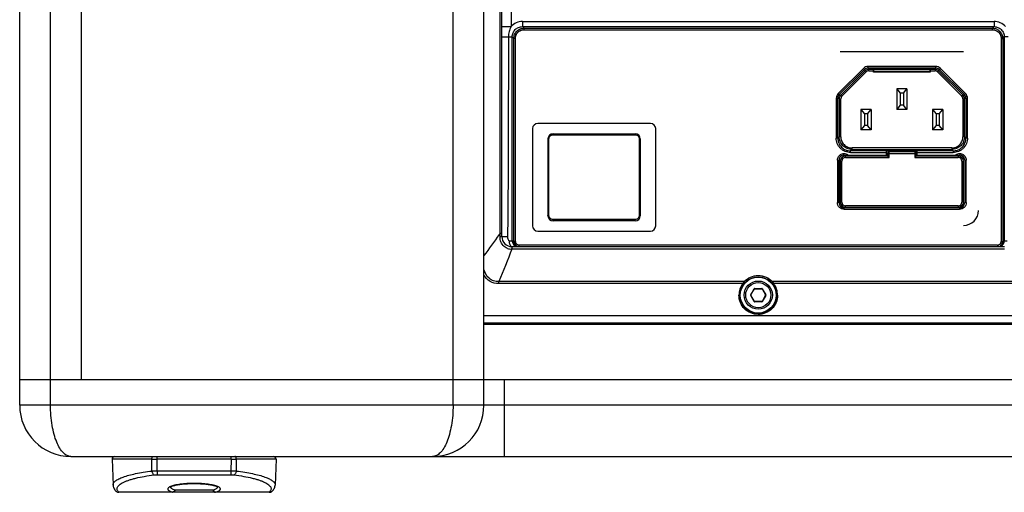
# Model space of a CAD drawing. Units: millimetres. Extents: x -1916 to 1054, y -1318 to 782.
# Drawn here: x 25 to 121, y -537 to -491 of the extents above; entities that cross this region are included whole.
import ezdxf

# ---------------------------------------------------------------- set-up
doc = ezdxf.new("R2010")
doc.units = ezdxf.units.MM
doc.header["$LTSCALE"] = 30.734
doc.layers.get('0').update_dxf_attribs({"linetype": 'CONTINUOUS'})

msp = doc.modelspace()

# ---------------------------------------------------------------- linework, layer by layer
at = {"color": 7, "linetype": 'Continuous'}
for p, q in [((25.3173, -528.3015), (25.3173, -296.8015)), ((31.3173, -299.3015), (31.3173, -525.8015)), ((70.5673, -528.3015), (70.5673, -465.5012)), ((72.3173, -511.8265), (72.3173, -464.7943)), ((74.4862, -491.646), (120.1483, -491.646)), ((73.6367, -512.3242), (73.6367, -492.4955)), ((120.9978, -492.4955), (120.9978, -512.3242)), ((108.5647, -495.518), (108.576, -495.5293)), ((108.5673, -495.4045), (108.5673, -495.4647)), ((108.5673, -495.4647), (109.0673, -495.4647)), ((109.0673, -495.4734), (108.5673, -495.4734)), ((108.5673, -495.4734), (108.5673, -495.497)), ((108.5673, -495.7765), (108.5673, -495.668)), ((108.5673, -495.7765), (108.576, -495.7678)), ((114.0673, -495.7765), (108.5673, -495.7765)), ((108.576, -495.5293), (114.0585, -495.5293)), ((108.576, -495.7678), (108.576, -495.5293)), ((114.0585, -495.7678), (108.576, -495.7678)), ((108.6673, -495.4027), (113.9673, -495.4027)), ((108.8173, -495.4987), (108.6673, -495.4987)), ((109.0673, -495.4647), (109.0673, -495.4027)), ((109.0673, -495.4944), (109.0673, -495.4734)), ((113.4673, -495.4253), (109.1673, -495.4253)), ((113.5673, -495.4027), (113.5673, -495.4647)), ((113.5673, -495.4647), (114.0673, -495.4647)), ((114.0673, -495.4734), (113.5673, -495.4734)), ((113.5673, -495.4734), (113.5673, -495.4944)), ((113.9673, -495.4987), (113.8173, -495.4987)), ((114.0698, -495.518), (114.0585, -495.5293)), ((114.0585, -495.5293), (114.0585, -495.7678)), ((114.0673, -495.7765), (114.0585, -495.7678)), ((114.0673, -495.4647), (114.0673, -495.4045)), ((114.0673, -495.497), (114.0673, -495.4734)), ((114.0673, -495.668), (114.0673, -495.7765)), ((111.8173, -497.4265), (110.8173, -497.4265)), ((110.8173, -497.4265), (111.1673, -497.8515)), ((110.8173, -497.4265), (110.8173, -499.4265)), ((111.4673, -497.8515), (111.1673, -497.8515)), ((111.1673, -497.8515), (111.1673, -499.0015)), ((111.4673, -497.8515), (111.8173, -497.4265)), ((111.4673, -497.8515), (111.4673, -499.0015)), ((111.8173, -497.4265), (111.8173, -499.4265)), ((111.1673, -499.0015), (110.8173, -499.4265)), ((111.4673, -499.0015), (111.1673, -499.0015)), ((111.8173, -499.4265), (111.4673, -499.0015)), ((108.3173, -499.4265), (107.3173, -499.4265)), ((107.3173, -499.4265), (107.6673, -499.8515)), ((107.3173, -499.4265), (107.3173, -501.4265)), ((107.9673, -499.8515), (107.6673, -499.8515)), ((107.6673, -499.8515), (107.6673, -501.0015)), ((107.9673, -499.8515), (108.3173, -499.4265)), ((107.9673, -499.8515), (107.9673, -501.0015)), ((108.3173, -499.4265), (108.3173, -501.4265)), ((111.8173, -499.4265), (110.8173, -499.4265)), ((115.3173, -499.4265), (114.3173, -499.4265)), ((114.3173, -499.4265), (114.6673, -499.8515)), ((114.3173, -499.4265), (114.3173, -501.4265)), ((114.9673, -499.8515), (114.6673, -499.8515)), ((114.6673, -499.8515), (114.6673, -501.0015)), ((114.9673, -499.8515), (115.3173, -499.4265)), ((114.9673, -499.8515), (114.9673, -501.0015)), ((115.3173, -499.4265), (115.3173, -501.4265)), ((86.8173, -500.8015), (75.8173, -500.8015)), ((107.6673, -501.0015), (107.3173, -501.4265)), ((107.9673, -501.0015), (107.6673, -501.0015)), ((108.3173, -501.4265), (107.9673, -501.0015)), ((114.6673, -501.0015), (114.3173, -501.4265)), ((114.9673, -501.0015), (114.6673, -501.0015)), ((115.3173, -501.4265), (114.9673, -501.0015)), ((75.3173, -501.3015), (75.3173, -510.8015)), ((77.3173, -501.8015), (85.3173, -501.8015)), ((87.3173, -510.8015), (87.3173, -501.3015)), ((108.3173, -501.4265), (107.3173, -501.4265)), ((115.3173, -501.4265), (114.3173, -501.4265)), ((76.8173, -502.3015), (76.8173, -509.8015)), ((85.8173, -502.3015), (85.8173, -509.8015)), ((105.6912, -503.8765), (109.9173, -503.8765)), ((109.8173, -503.4591), (112.8173, -503.4591)), ((109.8173, -503.8765), (109.8173, -503.4591)), ((109.9173, -503.7265), (109.9173, -503.9765)), ((112.5673, -503.5765), (110.0673, -503.5765)), ((112.7173, -503.7265), (112.7173, -503.9765)), ((112.7173, -503.8765), (116.9433, -503.8765)), ((112.8173, -503.8765), (112.8173, -503.4591)), ((105.1912, -508.5265), (105.1912, -504.3765)), ((105.1943, -508.5265), (105.1943, -504.3765)), ((105.3173, -504.4765), (105.3173, -508.4765)), ((109.9173, -503.9765), (105.8173, -503.9765)), ((110.0673, -504.1265), (109.9173, -503.9765)), ((112.7173, -503.9765), (112.5673, -504.1265)), ((116.8173, -503.9765), (112.7173, -503.9765)), ((117.3173, -508.4765), (117.3173, -504.4765)), ((117.4403, -504.3765), (117.4403, -508.5265)), ((117.4433, -504.3765), (117.4433, -508.5265)), ((116.9433, -509.0265), (105.6912, -509.0265)), ((105.8173, -508.9765), (116.8173, -508.9765)), ((85.3173, -510.3015), (77.3173, -510.3015)), ((75.8173, -511.3015), (86.8173, -511.3015)), ((121.3173, -512.8265), (73.3173, -512.8265)), ((120.6455, -512.6765), (73.989, -512.6765)), ((96.6028, -517.539), (96.9492, -516.939)), ((96.9709, -516.9265), (97.6637, -516.9265)), ((97.6853, -516.939), (98.0317, -517.539)), ((96.9492, -518.164), (96.6028, -517.564)), ((97.6637, -518.1765), (96.9709, -518.1765)), ((98.0317, -517.564), (97.6853, -518.164)), ((124.0673, -520.4265), (70.5673, -520.4265)), ((25.3173, -525.8015), (169.3173, -525.8015)), ((30.3173, -533.3015), (164.3173, -533.3015)), ((34.3263, -533.5603), (34.4146, -536.0891)), ((50.3082, -533.5603), (50.2199, -536.0891)), ((50.22, -536.0876), (50.2199, -536.0891)), ((34.7042, -536.6853), (34.7052, -536.6862)), ((34.9668, -536.801), (34.9884, -536.8015)), ((49.6462, -536.8015), (34.9884, -536.8015)), ((49.9303, -536.6853), (49.9295, -536.6861))]:
    msp.add_line(p, q, dxfattribs=at)
at = {"color": 9, "linetype": 'Continuous'}
for p, q in [((28.3173, -528.3015), (28.3173, -296.8015)), ((72.1673, -511.5041), (72.1673, -464.9297)), ((67.5673, -528.3015), (67.5673, -466.6659)), ((74.3335, -490.8437), (120.301, -490.8437)), ((74.3335, -490.8437), (74.3335, -491.3434)), ((74.3335, -491.3434), (120.301, -491.3434)), ((74.4862, -491.4961), (74.3335, -491.3434)), ((120.1492, -491.4961), (120.301, -491.3434)), ((120.301, -490.8437), (120.301, -491.3434)), ((72.9672, -492.3428), (73.3341, -492.3428)), ((73.4868, -492.4946), (73.3341, -492.3428)), ((73.3341, -512.2493), (73.3341, -492.3428)), ((74.4862, -491.4961), (120.1492, -491.4961)), ((74.4862, -491.646), (74.4862, -491.4961)), ((120.1483, -491.646), (120.1483, -491.4961)), ((121.1477, -492.4955), (121.3004, -492.3428)), ((121.6674, -492.3428), (121.3004, -492.3428)), ((121.3004, -492.3428), (121.3004, -512.2493)), ((73.4868, -512.3242), (73.4868, -492.4946)), ((73.6367, -492.4955), (73.4868, -492.4955)), ((120.9978, -492.4955), (121.1477, -492.4955)), ((121.1477, -492.4955), (121.1477, -512.3242)), ((117.3173, -493.7984), (105.3173, -493.7984)), ((114.6091, -495.2291), (108.0254, -495.2291)), ((108.0254, -495.3791), (108.0254, -495.2291)), ((114.6091, -495.2291), (114.6091, -495.3791)), ((105.1102, -497.8751), (107.5659, -495.4195)), ((105.2163, -497.9812), (107.6719, -495.5255)), ((107.7294, -495.6644), (105.3551, -498.0387)), ((107.8355, -495.7704), (105.4612, -498.1448)), ((107.5659, -495.4195), (107.6719, -495.5255)), ((107.7294, -495.6644), (107.6719, -495.5255)), ((107.7294, -495.6644), (107.8355, -495.7704)), ((108.0254, -495.3791), (114.6091, -495.3791)), ((108.0254, -495.3791), (108.0829, -495.518)), ((108.5647, -495.518), (108.0829, -495.518)), ((108.0829, -495.668), (108.0829, -495.518)), ((108.0829, -495.668), (108.5673, -495.668)), ((108.6673, -495.4987), (108.6673, -495.4734)), ((108.8173, -495.4734), (108.8173, -495.4987)), ((109.1673, -495.4253), (109.1673, -495.4027)), ((113.4673, -495.4027), (113.4673, -495.4253)), ((113.8173, -495.4987), (113.8173, -495.4734)), ((113.9673, -495.4734), (113.9673, -495.4987)), ((114.0673, -495.668), (114.5516, -495.668)), ((114.5516, -495.518), (114.0698, -495.518)), ((114.5516, -495.518), (114.6091, -495.3791)), ((114.5516, -495.518), (114.5516, -495.668)), ((114.7991, -495.7704), (114.9051, -495.6644)), ((117.1734, -498.1448), (114.7991, -495.7704)), ((114.9626, -495.5255), (114.9051, -495.6644)), ((117.2794, -498.0387), (114.9051, -495.6644)), ((114.9626, -495.5255), (115.0687, -495.4195)), ((114.9626, -495.5255), (117.4183, -497.9812)), ((115.0687, -495.4195), (117.5243, -497.8751)), ((105.2163, -497.9812), (105.1102, -497.8751)), ((105.2163, -497.9812), (105.3551, -498.0387)), ((105.4612, -498.1448), (105.3551, -498.0387)), ((117.2794, -498.0387), (117.1734, -498.1448)), ((117.2794, -498.0387), (117.4183, -497.9812)), ((117.5243, -497.8751), (117.4183, -497.9812)), ((104.9199, -498.3347), (105.0698, -498.3347)), ((104.9199, -498.3347), (104.9199, -502.2242)), ((105.2087, -498.3922), (105.0698, -498.3347)), ((105.0698, -502.2242), (105.0698, -498.3347)), ((105.2087, -498.3922), (105.3587, -498.3922)), ((105.2087, -498.3922), (105.2087, -502.0853)), ((105.3587, -502.0853), (105.3587, -498.3922)), ((117.2759, -498.3922), (117.4258, -498.3922)), ((117.2759, -498.3922), (117.2759, -502.0853)), ((117.5647, -498.3347), (117.4258, -498.3922)), ((117.4258, -502.0853), (117.4258, -498.3922)), ((117.5647, -498.3347), (117.7147, -498.3347)), ((117.5647, -498.3347), (117.5647, -502.2242)), ((117.7147, -502.2242), (117.7147, -498.3347)), ((77.3173, -501.8015), (77.3173, -501.8983)), ((77.3173, -501.8983), (85.3173, -501.8983)), ((85.3173, -501.8015), (85.3173, -501.8983)), ((76.9173, -509.7668), (76.9173, -502.2967)), ((85.7173, -502.2967), (85.7173, -509.7668)), ((105.0698, -502.2242), (104.9199, -502.2242)), ((105.0698, -502.2242), (105.2087, -502.0853)), ((105.3587, -502.0853), (105.2087, -502.0853)), ((117.4258, -502.0853), (117.2759, -502.0853)), ((117.4258, -502.0853), (117.5647, -502.2242)), ((117.7147, -502.2242), (117.5647, -502.2242)), ((106.4585, -503.3351), (106.3197, -503.474)), ((109.8173, -503.474), (106.3197, -503.474)), ((106.3197, -503.6239), (106.3197, -503.474)), ((106.3197, -503.6239), (109.8173, -503.6239)), ((116.176, -503.1851), (106.4585, -503.1851)), ((106.4585, -503.3351), (106.4585, -503.1851)), ((106.4585, -503.3351), (116.176, -503.3351)), ((109.9173, -503.7265), (112.7173, -503.7265)), ((110.0673, -504.1265), (110.0673, -503.5765)), ((112.5673, -503.5765), (112.5673, -504.1265)), ((116.3149, -503.474), (112.8173, -503.474)), ((112.8173, -503.6239), (116.3149, -503.6239)), ((116.176, -503.1851), (116.176, -503.3351)), ((116.3149, -503.474), (116.176, -503.3351)), ((116.3149, -503.474), (116.3149, -503.6239)), ((105.0412, -504.3765), (105.1912, -504.3765)), ((105.0412, -504.3765), (105.0412, -508.5265)), ((105.3173, -504.4765), (105.4673, -504.4765)), ((105.4673, -508.4765), (105.4673, -504.4765)), ((105.8173, -504.1265), (105.8173, -503.9765)), ((105.8173, -504.1265), (110.0673, -504.1265)), ((112.5673, -504.1265), (116.8173, -504.1265)), ((116.8173, -503.9765), (116.8173, -504.1265)), ((117.1673, -504.4765), (117.3173, -504.4765)), ((117.1673, -504.4765), (117.1673, -508.4765)), ((117.4433, -504.3765), (117.5933, -504.3765)), ((117.5933, -508.5265), (117.5933, -504.3765)), ((105.1912, -508.5265), (105.0412, -508.5265)), ((105.4673, -508.4765), (105.3173, -508.4765)), ((117.3173, -508.4765), (117.1673, -508.4765)), ((117.5933, -508.5265), (117.4433, -508.5265)), ((105.6912, -509.1765), (105.6912, -509.0265)), ((105.6912, -509.1765), (116.9433, -509.1765)), ((116.8173, -508.8265), (105.8173, -508.8265)), ((105.8173, -508.9765), (105.8173, -508.8265)), ((116.8173, -508.8265), (116.8173, -508.9765)), ((116.9433, -509.0265), (116.9433, -509.1765)), ((85.3173, -510.1652), (77.3173, -510.1652)), ((77.3173, -510.3015), (77.3173, -510.1652)), ((85.3173, -510.3015), (85.3173, -510.1652)), ((72.1673, -511.5041), (72.0658, -511.6435)), ((72.149, -511.8161), (72.1611, -511.6101)), ((72.1611, -511.6101), (72.1641, -511.5573)), ((72.1641, -511.5573), (72.1673, -511.5041)), ((73.6367, -512.3242), (73.4868, -512.3242)), ((120.9978, -512.3242), (121.1477, -512.3242)), ((121.325, -513.0636), (73.3095, -513.0636)), ((73.989, -512.6765), (73.989, -512.8265)), ((120.6455, -512.6765), (120.6455, -512.8265)), ((95.9429, -516.2285), (72.0189, -516.2285)), ((72.0189, -516.4283), (72.0189, -516.2285)), ((122.6157, -516.2285), (98.6917, -516.2285)), ((95.8085, -516.4283), (72.0189, -516.4283)), ((96.5812, -517.5265), (96.9276, -516.9265)), ((96.9276, -516.9265), (96.9492, -516.939)), ((96.9709, -516.9015), (97.6637, -516.9015)), ((96.9709, -516.9015), (96.9709, -516.9265)), ((97.6637, -516.9015), (97.6637, -516.9265)), ((97.707, -516.9265), (97.6853, -516.939)), ((97.707, -516.9265), (98.0534, -517.5265)), ((122.6157, -516.4283), (98.8261, -516.4283)), ((96.5812, -517.5265), (96.6028, -517.539)), ((96.5812, -517.5765), (96.6028, -517.564)), ((96.9276, -518.1765), (96.5812, -517.5765)), ((96.9276, -518.1765), (96.9492, -518.164)), ((96.9709, -518.2015), (96.9709, -518.1765)), ((97.6637, -518.2015), (96.9709, -518.2015)), ((97.6637, -518.2015), (97.6637, -518.1765)), ((97.707, -518.1765), (97.6853, -518.164)), ((98.0534, -517.5765), (97.707, -518.1765)), ((98.0534, -517.5265), (98.0317, -517.539)), ((98.0534, -517.5765), (98.0317, -517.564)), ((124.0673, -519.5623), (70.5673, -519.5623)), ((124.0673, -520.2865), (70.5673, -520.2865)), ((72.5673, -533.3015), (72.5673, -525.8015)), ((169.3173, -528.3015), (25.3173, -528.3015)), ((38.199, -533.5603), (34.3263, -533.5603)), ((38.2089, -534.7206), (38.199, -533.5603)), ((38.7141, -533.5603), (38.7141, -533.3015)), ((45.9205, -533.5603), (38.7141, -533.5603)), ((38.7251, -534.7022), (38.7141, -533.5603)), ((45.9205, -533.5603), (45.9094, -534.7022)), ((45.9205, -533.5603), (45.9205, -533.3015)), ((46.4355, -533.5603), (46.4257, -534.7206)), ((50.3082, -533.5603), (46.4355, -533.5603)), ((38.7251, -534.7022), (45.9094, -534.7022)), ((38.7251, -534.7022), (38.7251, -535.0796)), ((38.7251, -535.0796), (45.9094, -535.0796)), ((45.9094, -534.7022), (45.9094, -535.0796)), ((40.4576, -536.5603), (44.1769, -536.5603)), ((40.2203, -536.7907), (34.9839, -536.7907)), ((49.6506, -536.7907), (44.4142, -536.7907))]:
    msp.add_line(p, q, dxfattribs=at)
at = {"color": 7, "linetype": 'Continuous'}
for points in [[(34.4146, -536.0876), (34.419, -536.1472), (34.4328, -536.2285), (34.4563, -536.3104), (34.4894, -536.3915), (34.5313, -536.4698), (34.5813, -536.5448), (34.6394, -536.617), (34.7042, -536.6853)], [(39.9812, -536.2977), (39.9822, -536.2967), (39.9882, -536.2912), (40.0002, -536.2819), (40.0183, -536.2699), (40.043, -536.2555), (40.075, -536.2391), (40.1143, -536.2213), (40.1616, -536.2022), (40.2172, -536.1822), (40.2805, -536.1618), (40.3514, -536.1413), (40.4304, -536.1208), (40.5166, -536.1007), (40.6099, -536.0812), (40.7104, -536.0623), (40.817, -536.0444), (40.9295, -536.0276), (41.0476, -536.0119), (41.17, -535.9977), (41.2965, -535.9848), (41.4264, -535.9735), (41.5585, -535.9638), (41.6921, -535.9557), (41.8269, -535.9492), (41.9613, -535.9443), (42.0946, -535.941), (42.2265, -535.9393), (42.3173, -535.9389)], [(42.3173, -535.9389), (42.4112, -535.9393), (42.5431, -535.9411), (42.6762, -535.9444), (42.8105, -535.9493), (42.9451, -535.9558), (43.0786, -535.9639), (43.2105, -535.9737), (43.3403, -535.985), (43.4665, -535.9979), (43.5888, -536.0122), (43.7068, -536.0278), (43.8191, -536.0446), (43.9255, -536.0625), (44.0258, -536.0814), (44.119, -536.1009), (44.2051, -536.121), (44.2839, -536.1415), (44.3548, -536.162), (44.4179, -536.1824), (44.4734, -536.2024), (44.5206, -536.2215), (44.5599, -536.2393), (44.5918, -536.2557), (44.6164, -536.27), (44.6305, -536.2793)], [(49.9303, -536.6853), (49.9952, -536.6169), (50.0533, -536.5447), (50.1033, -536.4698), (50.1452, -536.3915), (50.1783, -536.3103), (50.2017, -536.2285), (50.2156, -536.1472), (50.22, -536.0876)], [(34.7052, -536.6862), (34.7241, -536.7035), (34.7504, -536.7242), (34.7781, -536.7427), (34.8073, -536.7588), (34.8376, -536.7724), (34.8688, -536.7835), (34.9009, -536.792), (34.9336, -536.7978), (34.9668, -536.801)], [(49.6462, -536.8015), (49.6691, -536.8009), (49.7026, -536.7976), (49.7357, -536.7915), (49.7681, -536.7827), (49.7996, -536.7713), (49.8301, -536.7574), (49.8594, -536.7408), (49.8873, -536.7219), (49.9137, -536.7007), (49.9295, -536.6861)]]:
    msp.add_lwpolyline(points, dxfattribs=at)
for radius in [1.75, 1.375]:
    msp.add_circle((97.3173, -517.5515), radius, dxfattribs=at)
at = {"color": 9, "linetype": 'Continuous'}
msp.add_circle((97.3173, -517.5515), 1.225, dxfattribs=at)
for centre, radius, start, end in [((74.3332, -492.3425), 1.4988, 89.987297, 138.295803), ((120.3012, -492.3427), 1.499, 41.70783, 90.006828), ((108.0254, -495.879), 0.6499, 89.999715, 135.000285), ((114.6091, -495.879), 0.6499, 44.999715, 90.000285), ((108.0254, -495.879), 0.4999, 89.997355, 135.002645), ((108.0829, -496.0179), 0.5, 90.002049, 134.997951), ((108.0829, -496.0179), 0.35, 89.999715, 135.000285), ((114.5516, -496.0179), 0.5, 45.002049, 89.997951), ((114.5516, -496.0179), 0.35, 44.999715, 90.000285), ((114.6092, -495.879), 0.4999, 44.997355, 90.002645), ((105.5698, -498.3347), 0.6499, 134.999715, 180.000285), ((105.5697, -498.3347), 0.4999, 134.997355, 180.002645), ((105.7087, -498.3922), 0.5, 135.002049, 179.997951), ((105.7086, -498.3922), 0.35, 134.999715, 180.000285), ((116.9259, -498.3922), 0.35, 359.999715, 45.000285), ((116.9259, -498.3922), 0.5, 0.002049, 44.997951), ((117.0648, -498.3347), 0.4999, 359.997355, 45.002645), ((117.0648, -498.3347), 0.6499, 359.999715, 45.000285), ((105.8173, -504.4765), 0.35, 90, 180), ((116.8173, -504.4765), 0.35, 0, 90), ((105.8173, -508.4765), 0.35, 180, 270), ((116.8173, -508.4765), 0.35, 270, 0), ((117.3173, -509.2765), 1.4781, 270, 0), ((73.9153, -512.2488), 0.5811, 180.05884, 194.954608), ((73.9107, -512.25), 0.5764, 194.949759, 255.015315), ((73.9892, -512.3242), 0.3525, 180.009908, 189.674454), ((120.7239, -512.25), 0.5764, 284.984847, 345.050066), ((120.645, -512.3238), 0.353, 315.646118, 322.95942), ((120.6452, -512.3241), 0.3527, 345.052298, 352.042773), ((120.6451, -512.3242), 0.3527, 352.049543, 359.992907), ((120.7193, -512.2487), 0.5811, 345.045131, 359.940768), ((73.2638, -511.963), 1.1012, 249.317153, 259.913319), ((73.2668, -511.9408), 1.1236, 259.959903, 272.180965), ((73.9891, -512.3239), 0.3526, 262.347413, 269.994886), ((120.6453, -512.3232), 0.3534, 270.028848, 280.528102), ((120.6453, -512.3235), 0.3531, 280.542181, 293.604829), ((97.6993, -517.555), 2.2011, 142.938303, 149.210282), ((97.2482, -517.4991), 1.6962, 136.594097, 143.278103), ((97.3864, -517.4991), 1.6961, 36.721779, 43.406021), ((96.9351, -517.5551), 2.2013, 30.79004, 37.061374), ((97.3179, -517.5539), 1.8829, 143.288112, 180.027385), ((97.3171, -517.5504), 1.7821, 143.28187, 180.035498), ((96.9709, -516.9515), 0.05, 90, 150), ((97.6637, -516.9515), 0.05, 30, 90), ((97.3173, -517.5505), 1.7823, 359.966215, 36.716417), ((97.3171, -517.5537), 1.8825, 359.968305, 36.716197), ((96.6245, -517.5515), 0.05, 150, 210), ((96.9709, -518.1515), 0.05, 210, 270), ((97.6637, -518.1515), 0.05, 270, 330), ((98.0101, -517.5515), 0.05, 330, 30), ((38.4565, -429.6047), 103.9559, 269.858063, 270.141937), ((46.178, -437.2775), 96.2831, 269.846752, 270.153248), ((40.5285, -537.4336), 1.3026, 112.956737, 114.590989)]:
    msp.add_arc(centre, radius, start, end, dxfattribs=at)
at = {"color": 7, "linetype": 'Continuous'}
for centre, radius, start, end in [((75.8173, -501.3015), 0.5, 90, 180), ((86.8173, -501.3015), 0.5, 0, 90), ((77.3173, -502.3015), 0.5, 90, 180), ((85.3173, -502.3015), 0.5, 0, 90), ((110.0673, -503.7265), 0.15, 90, 180), ((112.5673, -503.7265), 0.15, 0, 90), ((105.8173, -504.4765), 0.5, 90, 180), ((116.8173, -504.4765), 0.5, 0, 90), ((105.8173, -508.4765), 0.5, 180, 270), ((116.8173, -508.4765), 0.5, 270, 0), ((77.3173, -509.8015), 0.5, 180, 270), ((85.3173, -509.8015), 0.5, 270, 360), ((75.8173, -510.8015), 0.5, 180, 270), ((86.8173, -510.8015), 0.5, 270, 0), ((73.3173, -511.8265), 1, 180, 270), ((73.9872, -512.3243), 0.5004, 179.988688, 184.899565), ((73.9892, -512.3242), 0.5024, 207.114883, 211.106625), ((120.6461, -512.325), 0.3514, 293.585294, 315.657198), ((120.6451, -512.3239), 0.3528, 315.644013, 322.960269), ((120.6456, -512.3242), 0.3523, 322.963548, 359.999569), ((120.6457, -512.3244), 0.502, 331.036538, 334.336663), ((120.6451, -512.3243), 0.5026, 354.769298, 0.007945), ((73.9901, -512.3237), 0.5034, 211.106073, 214.940064), ((73.9891, -512.3242), 0.5023, 235.236704, 241.142065), ((73.9892, -512.324), 0.5026, 241.144429, 243.964591), ((120.6457, -512.3224), 0.3541, 269.97718, 276.967269), ((120.6464, -512.33), 0.3465, 276.997471, 278.634709), ((120.6434, -512.3191), 0.3579, 292.229118, 293.605421), ((120.6452, -512.3239), 0.5027, 295.14885, 304.164122), ((96.9709, -516.9515), 0.025, 90, 150), ((97.6637, -516.9515), 0.025, 30, 90), ((96.6245, -517.5515), 0.025, 150, 210), ((96.9709, -518.1515), 0.025, 210, 270), ((97.6637, -518.1515), 0.025, 270, 330), ((98.0101, -517.5515), 0.025, 330, 30), ((30.3173, -528.3015), 5, 180, 270), ((65.5673, -528.3015), 5, 270, 0), ((34.5762, -533.5515), 0.25, 89.999994, 182), ((50.0584, -533.5515), 0.25, 358, 90.000005)]:
    msp.add_arc(centre, radius, start, end, dxfattribs=at)
for centre, major_axis, ratio, start_param, end_param in [((108.5647, -495.668), (0, 0.15), 0.0174551, -1.5707963, -0.0174533), ((108.6673, -495.4045), (0.1, 0), 0.0174551, 1.5707963, 3.1415927), ((108.6673, -495.497), (0.1, 0), 0.0174551, 3.1415927, 4.712389), ((108.8173, -495.4944), (0.25, 0), 0.0174551, -1.5707963, 0), ((109.1673, -495.4271), (0.1, 0), 0.0177222, 1.5707963, 3.1415927), ((113.4673, -495.4271), (0.1, 0), 0.0177222, 0, 1.5707963), ((113.8173, -495.4944), (0.25, 0), 0.0174551, 3.1415927, 4.712389), ((113.9673, -495.4045), (0.1, 0), 0.0174551, 0, 1.5707963), ((113.9673, -495.497), (0.1, 0), 0.0174551, -1.5707963, 0), ((114.0699, -495.668), (0, 0.15), 0.0174551, 0.0174533, 1.5707963), ((105.6943, -504.3765), (0.5, 0), 0.9999619, 1.5707963, 3.1415927), ((116.9403, -504.3765), (0.5, 0), 0.9999619, 0, 1.5707963), ((105.6943, -508.5265), (0.5, 0), 0.9999619, -3.1415927, -1.5707963), ((116.9403, -508.5265), (0.5, 0), 0.9999619, -1.5707963, 0)]:
    msp.add_ellipse(centre, major_axis=major_axis, ratio=ratio, start_param=start_param, end_param=end_param, dxfattribs=at)
at = {"color": 9, "linetype": 'Continuous'}
for points in [[(73.3301, -479.5248), (73.2942, -483.465), (73.2553, -487.4052), (73.2142, -491.3454)], [(72.0658, -511.6435), (71.5667, -512.3292), (71.0671, -513.0147), (70.5673, -513.6999)], [(72.1935, -512.2364), (72.1554, -512.1008), (72.1408, -511.9567), (72.149, -511.8161)], [(73.7427, -512.5761), (73.6909, -512.5254), (73.6539, -512.4549), (73.6417, -512.3834)], [(120.8974, -512.5706), (120.866, -512.6026), (120.8278, -512.629), (120.7867, -512.647)], [(120.9859, -512.4151), (120.9743, -512.4586), (120.9538, -512.5005), (120.9267, -512.5364)], [(73.3095, -513.0636), (72.8798, -514.1188), (72.4496, -515.1737), (72.0189, -516.2285)], [(73.9421, -512.6734), (73.8688, -512.6636), (73.7956, -512.6278), (73.7427, -512.5761)], [(40.4235, -536.5548), (40.4344, -536.5585), (40.4461, -536.5603), (40.4576, -536.5603)], [(44.1769, -536.5603), (44.1884, -536.5603), (44.2001, -536.5585), (44.211, -536.5548)]]:
    msp.add_open_spline(points, degree=3, dxfattribs=at)
for points, knots in [([(72.3173, -491.3453), (72.3173, -491.3439), (72.3264, -491.3454), (72.3361, -491.3428), (72.3592, -491.3433), (72.4028, -491.3418), (72.4783, -491.3418), (72.588, -491.3414), (72.7223, -491.3417), (72.9336, -491.3428), (73.0998, -491.3442), (73.2142, -491.3454)], [0, 0, 0, 0, 0.0049418, 0.019389, 0.0432151, 0.0762463, 0.1687277, 0.2929917, 0.4444369, 0.6173676, 1, 1, 1, 1]), ([(73.2142, -491.3454), (73.1434, -491.5026), (73.0159, -491.8246), (72.9677, -492.1706), (72.9672, -492.3428)], [0, 0, 0, 0, 0.5003006, 1, 1, 1, 1]), ([(73.3341, -492.3428), (73.334, -492.2128), (73.3858, -491.9498), (73.6082, -491.6175), (73.9405, -491.3951), (74.2035, -491.3433), (74.3335, -491.3434)], [0, 0, 0, 0, 0.2500233, 0.4999975, 0.7499706, 1, 1, 1, 1]), ([(120.301, -491.3434), (120.4311, -491.3433), (120.694, -491.3951), (121.0263, -491.6175), (121.2488, -491.9498), (121.3005, -492.2128), (121.3004, -492.3428)], [0, 0, 0, 0, 0.2500233, 0.4999975, 0.7499706, 1, 1, 1, 1]), ([(72.3173, -492.3428), (72.3173, -492.3418), (72.3234, -492.3426), (72.3301, -492.3409), (72.3458, -492.3411), (72.3756, -492.3401), (72.4277, -492.34), (72.5044, -492.3397), (72.5998, -492.34), (72.7561, -492.3408), (72.8804, -492.3419), (72.9672, -492.3428)], [0, 0, 0, 0, 0.0046474, 0.01818, 0.0405529, 0.0716604, 0.1593074, 0.2786117, 0.4265416, 0.5992821, 1, 1, 1, 1]), ([(72.9672, -492.3428), (72.9558, -495.5901), (72.9476, -502.0847), (72.9237, -508.5796), (72.8752, -511.8265)], [0, 0, 0, 0, 0.5000015, 1, 1, 1, 1]), ([(73.4868, -492.4946), (73.4869, -492.3647), (73.5391, -492.1021), (73.7617, -491.7702), (74.0937, -491.548), (74.3563, -491.4961), (74.4862, -491.4961)], [0, 0, 0, 0, 0.2500094, 0.5000352, 0.7500558, 1, 1, 1, 1]), ([(73.6367, -492.4955), (73.6367, -492.385), (73.6809, -492.1616), (73.87, -491.8792), (74.1524, -491.6902), (74.3758, -491.646), (74.4862, -491.646)], [0, 0, 0, 0, 0.2500156, 0.5000431, 0.7500563, 1, 1, 1, 1]), ([(120.1483, -491.646), (120.2588, -491.646), (120.4823, -491.6901), (120.7646, -491.8793), (120.9536, -492.1616), (120.9978, -492.385), (120.9978, -492.4955)], [0, 0, 0, 0, 0.2500156, 0.5000431, 0.7500563, 1, 1, 1, 1]), ([(120.1492, -491.4961), (120.2791, -491.4962), (120.5417, -491.5484), (120.8736, -491.7709), (121.0958, -492.103), (121.1477, -492.3656), (121.1477, -492.4955)], [0, 0, 0, 0, 0.2500094, 0.5000352, 0.7500558, 1, 1, 1, 1]), ([(76.9173, -502.2967), (76.9173, -502.2448), (76.9382, -502.1399), (77.0274, -502.0074), (77.1603, -501.9189), (77.2653, -501.8983), (77.3173, -501.8983)], [0, 0, 0, 0, 0.2497868, 0.4998082, 0.7499348, 1, 1, 1, 1]), ([(85.3173, -501.8983), (85.3692, -501.8983), (85.4742, -501.9189), (85.6072, -502.0074), (85.6964, -502.1399), (85.7173, -502.2448), (85.7173, -502.2967)], [0, 0, 0, 0, 0.2500632, 0.5001892, 0.7502112, 1, 1, 1, 1]), ([(76.8173, -502.3015), (76.8173, -502.3013), (76.8181, -502.3009), (76.8204, -502.3003), (76.8261, -502.2995), (76.8351, -502.2987), (76.8475, -502.298), (76.8624, -502.2975), (76.886, -502.2969), (76.9045, -502.2967), (76.9173, -502.2967)], [0, 0, 0, 0, 0.0067418, 0.0218483, 0.0791804, 0.1716628, 0.2956424, 0.4465985, 0.6188919, 1, 1, 1, 1]), ([(85.8173, -502.3015), (85.8173, -502.3013), (85.8165, -502.3009), (85.8141, -502.3003), (85.8084, -502.2995), (85.7994, -502.2987), (85.7871, -502.298), (85.7721, -502.2975), (85.7486, -502.2969), (85.73, -502.2967), (85.7173, -502.2967)], [0, 0, 0, 0, 0.0067418, 0.0218483, 0.0791803, 0.1716627, 0.2956423, 0.4465985, 0.6188918, 1, 1, 1, 1]), ([(106.3197, -503.624), (106.2282, -503.624), (106.0447, -503.6059), (105.7805, -503.5257), (105.5369, -503.3956), (105.3234, -503.2204), (105.1482, -503.0069), (105.0181, -502.7633), (104.9379, -502.4991), (104.9199, -502.3156), (104.9199, -502.2242)], [0, 0, 0, 0, 0.1250085, 0.2500101, 0.3750065, 0.5, 0.6249935, 0.7499899, 0.8749915, 1, 1, 1, 1]), ([(105.0698, -502.2242), (105.0698, -502.3058), (105.086, -502.4697), (105.1809, -502.7832), (105.4126, -503.1312), (105.7606, -503.3629), (106.0741, -503.4578), (106.238, -503.474), (106.3197, -503.474)], [0, 0, 0, 0, 0.1253123, 0.2506161, 0.5, 0.7493839, 0.8746877, 1, 1, 1, 1]), ([(106.4585, -503.3351), (106.3768, -503.3351), (106.213, -503.3189), (105.8995, -503.224), (105.5515, -502.9923), (105.3198, -502.6443), (105.2249, -502.3308), (105.2087, -502.167), (105.2087, -502.0853)], [0, 0, 0, 0, 0.1253081, 0.2506111, 0.5, 0.7493889, 0.8746919, 1, 1, 1, 1]), ([(105.3587, -502.0853), (105.3587, -502.2284), (105.4159, -502.5176), (105.6607, -502.8832), (106.0262, -503.1279), (106.3155, -503.1851), (106.4585, -503.1851)], [0, 0, 0, 0, 0.2500103, 0.5, 0.7499897, 1, 1, 1, 1]), ([(117.4258, -502.0853), (117.4258, -502.167), (117.4097, -502.3308), (117.3147, -502.6443), (117.083, -502.9923), (116.735, -503.224), (116.4215, -503.3189), (116.2577, -503.3351), (116.176, -503.3351)], [0, 0, 0, 0, 0.1253081, 0.2506111, 0.5, 0.7493889, 0.8746919, 1, 1, 1, 1]), ([(116.176, -503.1851), (116.3191, -503.1851), (116.6083, -503.1279), (116.9739, -502.8832), (117.2187, -502.5176), (117.2759, -502.2284), (117.2759, -502.0853)], [0, 0, 0, 0, 0.2500103, 0.5, 0.7499897, 1, 1, 1, 1]), ([(116.3149, -503.474), (116.3966, -503.474), (116.5604, -503.4578), (116.8739, -503.3629), (117.2219, -503.1312), (117.4536, -502.7832), (117.5486, -502.4697), (117.5647, -502.3058), (117.5647, -502.2242)], [0, 0, 0, 0, 0.1253123, 0.2506161, 0.5, 0.7493839, 0.8746877, 1, 1, 1, 1]), ([(117.7147, -502.2242), (117.7147, -502.3156), (117.6966, -502.4991), (117.6165, -502.7633), (117.4863, -503.0069), (117.3111, -503.2204), (117.0976, -503.3956), (116.854, -503.5257), (116.5898, -503.6059), (116.4064, -503.624), (116.3149, -503.624)], [0, 0, 0, 0, 0.1250085, 0.2500101, 0.3750065, 0.5, 0.6249935, 0.7499899, 0.8749915, 1, 1, 1, 1]), ([(105.0412, -504.3765), (105.0412, -504.3154), (105.0587, -504.1925), (105.1352, -504.0233), (105.256, -503.8821), (105.4114, -503.7802), (105.589, -503.7258), (105.7748, -503.7231), (105.9539, -503.7724), (106.0596, -503.8375), (106.1066, -503.8765)], [0, 0, 0, 0, 0.1249972, 0.2499952, 0.3749943, 0.4999948, 0.6249963, 0.7499981, 0.8749997, 1, 1, 1, 1]), ([(116.528, -503.8765), (116.575, -503.8375), (116.6807, -503.7724), (116.8597, -503.7231), (117.0455, -503.7258), (117.2232, -503.7802), (117.3786, -503.8821), (117.4993, -504.0233), (117.5759, -504.1925), (117.5933, -504.3154), (117.5933, -504.3765)], [0, 0, 0, 0, 0.1250003, 0.2500019, 0.3750037, 0.5000052, 0.6250057, 0.7500048, 0.8750028, 1, 1, 1, 1]), ([(105.6912, -509.1766), (105.6067, -509.1766), (105.4358, -509.1427), (105.2197, -508.9981), (105.075, -508.782), (105.0412, -508.6111), (105.0412, -508.5265)], [0, 0, 0, 0, 0.2500044, 0.5000062, 0.7500044, 1, 1, 1, 1]), ([(117.5934, -508.5265), (117.5934, -508.6111), (117.5595, -508.782), (117.4149, -508.9981), (117.1988, -509.1427), (117.0279, -509.1766), (116.9433, -509.1766)], [0, 0, 0, 0, 0.2499956, 0.4999938, 0.7499956, 1, 1, 1, 1]), ([(76.8173, -509.8015), (76.8173, -509.7964), (76.8235, -509.7883), (76.8347, -509.7816), (76.8526, -509.7742), (76.8806, -509.7684), (76.9045, -509.7668), (76.9173, -509.7668)], [0, 0, 0, 0, 0.1373368, 0.2362394, 0.3572726, 0.6559654, 1, 1, 1, 1]), ([(77.3173, -510.1652), (77.2638, -510.1652), (77.1566, -510.1435), (77.0237, -510.0524), (76.9372, -509.9201), (76.9173, -509.8173), (76.9173, -509.7668)], [0, 0, 0, 0, 0.2574721, 0.5100855, 0.7567373, 1, 1, 1, 1]), ([(85.7173, -509.7668), (85.7173, -509.8173), (85.6974, -509.9201), (85.6108, -510.0524), (85.4779, -510.1435), (85.3707, -510.1652), (85.3173, -510.1652)], [0, 0, 0, 0, 0.2432621, 0.4899138, 0.7425275, 1, 1, 1, 1]), ([(85.8173, -509.8015), (85.8173, -509.7964), (85.8111, -509.7883), (85.7999, -509.7816), (85.7819, -509.7742), (85.754, -509.7684), (85.7301, -509.7668), (85.7173, -509.7668)], [0, 0, 0, 0, 0.1373368, 0.2362395, 0.3572726, 0.6559654, 1, 1, 1, 1]), ([(72.1673, -511.5041), (72.1882, -511.5037), (72.2238, -511.502), (72.2744, -511.5022), (72.2965, -511.4963), (72.3173, -511.4986), (72.3173, -511.4952)], [0, 0, 0, 0, 0.4179303, 0.7341701, 0.9311338, 1, 1, 1, 1]), ([(72.149, -511.8161), (72.1724, -511.8166), (72.2122, -511.8185), (72.2689, -511.8184), (72.2939, -511.825), (72.3173, -511.8226), (72.3173, -511.8265)], [0, 0, 0, 0, 0.4152922, 0.7320311, 0.9302997, 1, 1, 1, 1]), ([(72.8748, -512.9932), (72.7117, -512.9316), (72.4111, -512.7249), (72.2408, -512.4045), (72.1935, -512.2364)], [0, 0, 0, 0, 0.4996697, 1, 1, 1, 1]), ([(72.3173, -511.8265), (72.3173, -511.8229), (72.3388, -511.8239), (72.3627, -511.819), (72.4167, -511.8194), (72.4828, -511.8183), (72.5663, -511.8192), (72.6984, -511.8212), (72.803, -511.8241), (72.8752, -511.8265)], [0, 0, 0, 0, 0.0197656, 0.0756112, 0.1664449, 0.2889562, 0.4390972, 0.611806, 1, 1, 1, 1]), ([(72.8752, -511.8265), (72.874, -511.9081), (72.8847, -512.0532), (72.9812, -512.2366), (73.0567, -512.2406)], [0, 0, 0, 0, 0.5185394, 1, 1, 1, 1]), ([(73.3173, -512.8265), (73.2322, -512.8265), (73.117, -512.6695), (73.0667, -512.4592), (73.0553, -512.3155), (73.0567, -512.2406)], [0, 0, 0, 0, 0.376493, 0.6684543, 1, 1, 1, 1]), ([(73.0567, -512.2406), (73.0937, -512.2425), (73.1594, -512.2458), (73.2451, -512.2454), (73.2992, -512.2502), (73.3274, -512.2459), (73.3341, -512.2493)], [0, 0, 0, 0, 0.3999377, 0.713588, 0.9184557, 1, 1, 1, 1]), ([(73.3341, -512.2493), (73.3472, -512.2525), (73.401, -512.2719), (73.4488, -512.3033), (73.4868, -512.3242)], [0, 0, 0, 0, 0.2365917, 1, 1, 1, 1]), ([(121.1477, -512.3242), (121.1857, -512.3033), (121.2336, -512.2719), (121.2874, -512.2525), (121.3004, -512.2493)], [0, 0, 0, 0, 0.7633789, 1, 1, 1, 1]), ([(121.3004, -512.2493), (121.3071, -512.2459), (121.3353, -512.2502), (121.3894, -512.2454), (121.4751, -512.2458), (121.5409, -512.2425), (121.5778, -512.2406)], [0, 0, 0, 0, 0.0815442, 0.2864118, 0.600062, 1, 1, 1, 1]), ([(73.3095, -513.0636), (73.3102, -513.0315), (73.3116, -512.9743), (73.3129, -512.9069), (73.315, -512.8665), (73.3147, -512.8446), (73.3176, -512.8354), (73.3159, -512.8265), (73.3173, -512.8265)], [0, 0, 0, 0, 0.406315, 0.7260283, 0.843679, 0.9295843, 0.9820271, 1, 1, 1, 1]), ([(72.0189, -516.2285), (71.8502, -516.2354), (71.5061, -516.1942), (70.9091, -515.8479), (70.6593, -515.3671), (70.5655, -515.0459)], [0, 0, 0, 0, 0.2511799, 0.5020846, 1, 1, 1, 1]), ([(72.0189, -516.4283), (71.7297, -516.4284), (71.1349, -516.2832), (70.7177, -515.8409), (70.5666, -515.5942)], [0, 0, 0, 0, 0.4998132, 1, 1, 1, 1]), ([(95.9429, -516.2285), (96.1159, -516.0453), (96.5459, -515.7429), (97.3174, -515.5827), (98.0888, -515.7429), (98.5186, -516.0454), (98.6917, -516.2285)], [0, 0, 0, 0, 0.2474085, 0.5000355, 0.7526661, 1, 1, 1, 1]), ([(95.9429, -516.2285), (95.965, -516.2466), (95.9929, -516.2758), (96.0156, -516.3112), (96.0193, -516.3295), (96.0159, -516.3336)], [0, 0, 0, 0, 0.6489412, 0.8776492, 1, 1, 1, 1]), ([(96.0159, -516.3336), (96.1796, -516.1604), (96.5866, -515.874), (97.3174, -515.7222), (98.0481, -515.8741), (98.455, -516.1605), (98.6187, -516.3336)], [0, 0, 0, 0, 0.2471165, 0.5000383, 0.752964, 1, 1, 1, 1]), ([(98.6917, -516.2285), (98.6695, -516.2466), (98.6417, -516.2757), (98.6189, -516.3112), (98.6152, -516.3294), (98.6187, -516.3336)], [0, 0, 0, 0, 0.6489415, 0.8776338, 1, 1, 1, 1]), ([(95.8085, -516.4283), (95.8184, -516.4357), (95.8369, -516.4488), (95.8612, -516.4683), (95.878, -516.4761), (95.8861, -516.4858), (95.8886, -516.4849)], [0, 0, 0, 0, 0.3793115, 0.7016872, 0.9185925, 1, 1, 1, 1]), ([(98.8261, -516.4283), (98.8161, -516.4357), (98.7976, -516.4488), (98.7733, -516.4683), (98.7566, -516.4761), (98.7485, -516.4858), (98.746, -516.4849)], [0, 0, 0, 0, 0.3793075, 0.7016836, 0.9185911, 1, 1, 1, 1]), ([(99.1996, -517.5548), (99.1995, -517.7997), (99.101, -518.2948), (98.6816, -518.9205), (98.0541, -519.3391), (97.3144, -519.485), (96.5756, -519.337), (95.9503, -518.9176), (95.5329, -518.2928), (95.4351, -517.799), (95.435, -517.5548)], [0, 0, 0, 0, 0.1250936, 0.2502039, 0.3753553, 0.5004957, 0.6255392, 0.7504553, 0.8752654, 1, 1, 1, 1]), ([(99.0996, -517.5515), (99.0995, -517.7834), (99.0063, -518.2523), (98.6091, -518.8446), (98.015, -519.241), (97.3146, -519.3791), (96.615, -519.239), (96.0229, -518.8419), (95.6277, -518.2503), (95.5351, -517.7828), (95.535, -517.5515)], [0, 0, 0, 0, 0.1250905, 0.2501992, 0.3753526, 0.5004969, 0.6255438, 0.7504608, 0.8752691, 1, 1, 1, 1]), ([(30.3173, -533.3015), (30.1878, -533.3012), (29.9057, -533.2289), (29.5346, -532.9343), (29.1966, -532.4814), (28.8995, -531.8719), (28.6503, -531.1226), (28.3901, -529.9253), (28.3173, -528.9625), (28.3173, -528.3015)], [0, 0, 0, 0, 0.0676459, 0.1461491, 0.2431429, 0.3607731, 0.4988466, 0.6547193, 1, 1, 1, 1]), ([(67.5673, -528.3015), (67.5677, -528.9625), (67.4944, -529.9254), (67.2332, -531.1224), (66.9846, -531.8718), (66.6878, -532.4814), (66.3499, -532.9343), (65.9788, -533.2289), (65.6967, -533.3012), (65.5673, -533.3015)], [0, 0, 0, 0, 0.3452855, 0.501173, 0.6392441, 0.7568658, 0.8538575, 0.93237, 1, 1, 1, 1]), ([(38.199, -533.5603), (38.1984, -533.5274), (38.2035, -533.4648), (38.2256, -533.3921), (38.2528, -533.3461), (38.2754, -533.3213), (38.3006, -533.3054), (38.3191, -533.3015), (38.3278, -533.3015)], [0, 0, 0, 0, 0.3152423, 0.5978268, 0.7188737, 0.8244527, 0.9164682, 1, 1, 1, 1]), ([(46.4355, -533.5603), (46.4361, -533.5274), (46.431, -533.4648), (46.4089, -533.3921), (46.3817, -533.3461), (46.3591, -533.3213), (46.3339, -533.3054), (46.3155, -533.3015), (46.3068, -533.3015)], [0, 0, 0, 0, 0.3152423, 0.5978268, 0.7188737, 0.8244528, 0.9164682, 1, 1, 1, 1]), ([(34.4146, -536.0876), (34.4135, -536.0534), (34.4233, -535.9815), (34.4721, -535.8775), (34.5528, -535.7762), (34.6646, -535.6771), (34.8072, -535.5799), (34.9803, -535.4847), (35.1835, -535.3918), (35.5096, -535.2654), (35.9889, -535.1192), (36.6443, -534.9656), (37.3955, -534.8292), (37.9285, -534.7549), (38.2089, -534.7206)], [0, 0, 0, 0, 0.0244302, 0.0508952, 0.0811749, 0.1164343, 0.1573598, 0.204325, 0.2575053, 0.3169445, 0.4543106, 0.615322, 0.7980575, 1, 1, 1, 1]), ([(34.9839, -536.7907), (34.9466, -536.7542), (34.8826, -536.6803), (34.8211, -536.5546), (34.8075, -536.4247), (34.8438, -536.2963), (34.9256, -536.1729), (35.0499, -536.0535), (35.2161, -535.9371), (35.4236, -535.8237), (35.6718, -535.7139), (35.9597, -535.6082), (36.2858, -535.5073), (36.7899, -535.3745), (37.5027, -535.2283), (38.0982, -535.1389), (38.4155, -535.098)], [0, 0, 0, 0, 0.0356887, 0.0662062, 0.094155, 0.1228968, 0.1555362, 0.1941901, 0.2400594, 0.2937494, 0.3555078, 0.4253575, 0.5031675, 0.5886924, 0.7814312, 1, 1, 1, 1]), ([(38.2089, -534.7206), (38.249, -534.7177), (38.4209, -534.7071), (38.5931, -534.7027), (38.7251, -534.7022)], [0, 0, 0, 0, 0.233382, 1, 1, 1, 1]), ([(38.2089, -534.7206), (38.2139, -534.7651), (38.2308, -534.85), (38.276, -534.9635), (38.3356, -535.0506), (38.3889, -535.0892), (38.4155, -535.098)], [0, 0, 0, 0, 0.2996103, 0.5769109, 0.8125853, 1, 1, 1, 1]), ([(38.4155, -535.098), (38.4394, -535.0949), (38.5423, -535.0837), (38.6458, -535.0796), (38.7251, -535.0796)], [0, 0, 0, 0, 0.2334515, 1, 1, 1, 1]), ([(45.9094, -534.7022), (45.9545, -534.7024), (46.1267, -534.7044), (46.2989, -534.7114), (46.4257, -534.7206)], [0, 0, 0, 0, 0.2620173, 1, 1, 1, 1]), ([(45.9094, -535.0796), (45.9365, -535.0796), (46.0399, -535.0811), (46.1434, -535.0882), (46.2191, -535.098)], [0, 0, 0, 0, 0.262089, 1, 1, 1, 1]), ([(46.4257, -534.7206), (46.4207, -534.7651), (46.4037, -534.85), (46.3585, -534.9635), (46.2989, -535.0506), (46.2456, -535.0892), (46.2191, -535.098)], [0, 0, 0, 0, 0.2996103, 0.5769109, 0.8125852, 1, 1, 1, 1]), ([(46.2191, -535.098), (46.5363, -535.1389), (47.1319, -535.2283), (47.8447, -535.3745), (48.3488, -535.5073), (48.6749, -535.6082), (48.9628, -535.7139), (49.211, -535.8237), (49.4185, -535.9371), (49.5846, -536.0535), (49.7089, -536.1729), (49.7908, -536.2963), (49.8271, -536.4247), (49.8135, -536.5546), (49.752, -536.6803), (49.6879, -536.7542), (49.6506, -536.7907)], [0, 0, 0, 0, 0.2185688, 0.4113076, 0.4968325, 0.5746426, 0.6444922, 0.7062506, 0.7599407, 0.8058098, 0.8444638, 0.8771032, 0.905845, 0.9337938, 0.9643113, 1, 1, 1, 1]), ([(46.4257, -534.7206), (46.706, -534.7549), (47.239, -534.8292), (47.9902, -534.9656), (48.6457, -535.1192), (49.1249, -535.2654), (49.4511, -535.3918), (49.6542, -535.4847), (49.8273, -535.5799), (49.9699, -535.6771), (50.0817, -535.7762), (50.1625, -535.8775), (50.2112, -535.9815), (50.221, -536.0534), (50.22, -536.0876)], [0, 0, 0, 0, 0.2019426, 0.3846782, 0.5456896, 0.6830557, 0.7424949, 0.7956751, 0.8426403, 0.8835657, 0.9188251, 0.9491048, 0.9755698, 1, 1, 1, 1]), ([(39.9864, -536.2491), (39.9446, -536.2683), (39.8869, -536.2984), (39.8221, -536.3473), (39.7788, -536.3905), (39.7506, -536.4402), (39.7487, -536.4915), (39.7593, -536.5283), (39.781, -536.5641), (39.8277, -536.6144), (39.916, -536.6736), (40.0539, -536.7369), (40.1608, -536.7729), (40.2203, -536.7907)], [0, 0, 0, 0, 0.14713, 0.2072315, 0.2591365, 0.3434265, 0.3813696, 0.4206294, 0.4642592, 0.5144715, 0.6394154, 0.8010098, 1, 1, 1, 1]), ([(40.005, -536.2786), (40.0129, -536.3058), (40.0388, -536.3456), (40.0862, -536.3904), (40.155, -536.4405), (40.2677, -536.4988), (40.3676, -536.5363), (40.4235, -536.5548)], [0, 0, 0, 0, 0.1645169, 0.2649742, 0.3800585, 0.6575078, 1, 1, 1, 1]), ([(42.3173, -535.9335), (42.0817, -535.9335), (41.6285, -535.9465), (41.0801, -535.9958), (40.6829, -536.0557), (40.4283, -536.1064), (40.2099, -536.1637), (40.0786, -536.2095), (40.0204, -536.2342)], [0, 0, 0, 0, 0.3035924, 0.5840437, 0.7091035, 0.8211538, 0.9185162, 1, 1, 1, 1]), ([(40.4235, -536.5548), (40.4198, -536.5839), (40.4039, -536.6408), (40.3584, -536.7144), (40.2959, -536.7684), (40.2453, -536.7871), (40.2203, -536.7907)], [0, 0, 0, 0, 0.2653756, 0.5258336, 0.7718837, 1, 1, 1, 1]), ([(40.4576, -536.5603), (40.4568, -536.5918), (40.4458, -536.6533), (40.4026, -536.7328), (40.3376, -536.7879), (40.2838, -536.8015), (40.2581, -536.8015)], [0, 0, 0, 0, 0.2753118, 0.536024, 0.7758329, 1, 1, 1, 1]), ([(44.6175, -536.2356), (44.5594, -536.2108), (44.4283, -536.1648), (44.2099, -536.1073), (43.9551, -536.0563), (43.5573, -535.9961), (43.0077, -535.9466), (42.5534, -535.9335), (42.3173, -535.9335)], [0, 0, 0, 0, 0.0812502, 0.1784545, 0.2904243, 0.4154767, 0.6960943, 1, 1, 1, 1]), ([(44.1769, -536.5603), (44.1778, -536.5918), (44.1888, -536.6533), (44.232, -536.7328), (44.297, -536.7879), (44.3508, -536.8015), (44.3764, -536.8015)], [0, 0, 0, 0, 0.2753118, 0.5360241, 0.7758329, 1, 1, 1, 1]), ([(44.211, -536.5548), (44.2669, -536.5363), (44.3669, -536.4987), (44.4796, -536.4404), (44.5484, -536.3903), (44.5958, -536.3455), (44.6217, -536.3057), (44.6296, -536.2785)], [0, 0, 0, 0, 0.3425264, 0.6199813, 0.735059, 0.8355052, 1, 1, 1, 1]), ([(44.211, -536.5548), (44.2148, -536.5839), (44.2306, -536.6408), (44.2762, -536.7144), (44.3386, -536.7684), (44.3892, -536.7871), (44.4142, -536.7907)], [0, 0, 0, 0, 0.2653756, 0.5258336, 0.7718837, 1, 1, 1, 1]), ([(44.4142, -536.7907), (44.4751, -536.7724), (44.5842, -536.7356), (44.7243, -536.6706), (44.8129, -536.6097), (44.8583, -536.5577), (44.8785, -536.5207), (44.8867, -536.4827), (44.8822, -536.4445), (44.8655, -536.4071), (44.8247, -536.3548), (44.7414, -536.2933), (44.663, -536.255), (44.6175, -536.2356)], [0, 0, 0, 0, 0.1966247, 0.3552228, 0.4766993, 0.5252027, 0.5673624, 0.6056727, 0.643461, 0.6841896, 0.7306317, 0.8469756, 1, 1, 1, 1]), ([(34.7052, -536.6862), (34.7413, -536.7213), (34.8297, -536.7773), (34.933, -536.7929), (34.9839, -536.7907)], [0, 0, 0, 0, 0.496815, 1, 1, 1, 1]), ([(34.9884, -536.8015), (34.9872, -536.8015), (34.9852, -536.7967), (34.9845, -536.7935), (34.9839, -536.7907)], [0, 0, 0, 0, 0.294054, 1, 1, 1, 1]), ([(40.2203, -536.7907), (40.2233, -536.7925), (40.235, -536.7986), (40.2484, -536.8015), (40.2581, -536.8015)], [0, 0, 0, 0, 0.2607142, 1, 1, 1, 1]), ([(44.3764, -536.8015), (44.3797, -536.8015), (44.3929, -536.8007), (44.4057, -536.7958), (44.4142, -536.7907)], [0, 0, 0, 0, 0.2457527, 1, 1, 1, 1]), ([(49.6506, -536.7907), (49.65, -536.7935), (49.6493, -536.7967), (49.6473, -536.8015), (49.6462, -536.8015)], [0, 0, 0, 0, 0.705946, 1, 1, 1, 1]), ([(49.9295, -536.6861), (49.8934, -536.7212), (49.8049, -536.7773), (49.7016, -536.7929), (49.6506, -536.7907)], [0, 0, 0, 0, 0.4968147, 1, 1, 1, 1])]:
    msp.add_open_spline(points, degree=3, knots=knots, dxfattribs=at)
at = {"color": 7, "linetype": 'Continuous'}
for points, knots in [([(73.6367, -492.4955), (73.6367, -492.4407), (73.6469, -492.33), (73.7129, -492.1148), (73.8732, -491.8724), (74.1168, -491.7173), (74.3278, -491.6552), (74.4341, -491.646), (74.4862, -491.646)], [0, 0, 0, 0, 0.1237484, 0.2487511, 0.5057685, 0.7609176, 0.8823344, 1, 1, 1, 1]), ([(120.1483, -491.646), (120.2031, -491.646), (120.3138, -491.6562), (120.529, -491.7222), (120.7714, -491.8825), (120.9266, -492.1261), (120.9886, -492.3371), (120.9978, -492.4434), (120.9978, -492.4955)], [0, 0, 0, 0, 0.1237484, 0.2487511, 0.5057685, 0.7609176, 0.8823344, 1, 1, 1, 1]), ([(105.6912, -503.8766), (105.6262, -503.8766), (105.4947, -503.9026), (105.3285, -504.0138), (105.2172, -504.18), (105.1912, -504.3115), (105.1912, -504.3765)], [0, 0, 0, 0, 0.2500075, 0.5000094, 0.7500076, 1, 1, 1, 1]), ([(117.4433, -504.3765), (117.4433, -504.3115), (117.4173, -504.18), (117.306, -504.0138), (117.1398, -503.9026), (117.0083, -503.8766), (116.9433, -503.8766)], [0, 0, 0, 0, 0.2499924, 0.4999906, 0.7499925, 1, 1, 1, 1]), ([(105.1912, -508.5265), (105.1912, -508.5916), (105.2172, -508.7231), (105.3285, -508.8892), (105.4947, -509.0005), (105.6262, -509.0265), (105.6912, -509.0265)], [0, 0, 0, 0, 0.249993, 0.4999901, 0.749993, 1, 1, 1, 1]), ([(116.9433, -509.0265), (117.0083, -509.0265), (117.1398, -509.0005), (117.306, -508.8892), (117.4173, -508.7231), (117.4433, -508.5916), (117.4433, -508.5265)], [0, 0, 0, 0, 0.250007, 0.5000099, 0.750007, 1, 1, 1, 1]), ([(73.989, -512.6765), (73.9538, -512.6765), (73.8792, -512.6653), (73.7683, -512.6092), (73.6666, -512.4966), (73.6367, -512.3853), (73.6367, -512.3242)], [0, 0, 0, 0, 0.1925316, 0.4044975, 0.6666657, 1, 1, 1, 1]), ([(120.7788, -512.6503), (120.7725, -512.6529), (120.7464, -512.6627), (120.7192, -512.6694), (120.6984, -512.6726)], [0, 0, 0, 0, 0.2435532, 1, 1, 1, 1])]:
    msp.add_open_spline(points, degree=3, knots=knots, dxfattribs=at)
for points in [[(73.542, -512.5532), (73.5126, -512.4957), (73.4942, -512.4314), (73.4887, -512.3671)], [(121.0849, -512.5675), (121.0472, -512.6356), (120.9919, -512.6962), (120.9275, -512.7399)], [(121.1456, -512.3701), (121.1402, -512.4292), (121.1239, -512.4883), (121.0982, -512.5418)], [(73.7027, -512.7369), (73.6542, -512.7033), (73.6112, -512.6603), (73.5774, -512.612)]]:
    msp.add_open_spline(points, degree=3, dxfattribs=at)

doc.saveas('drawing.dxf')
